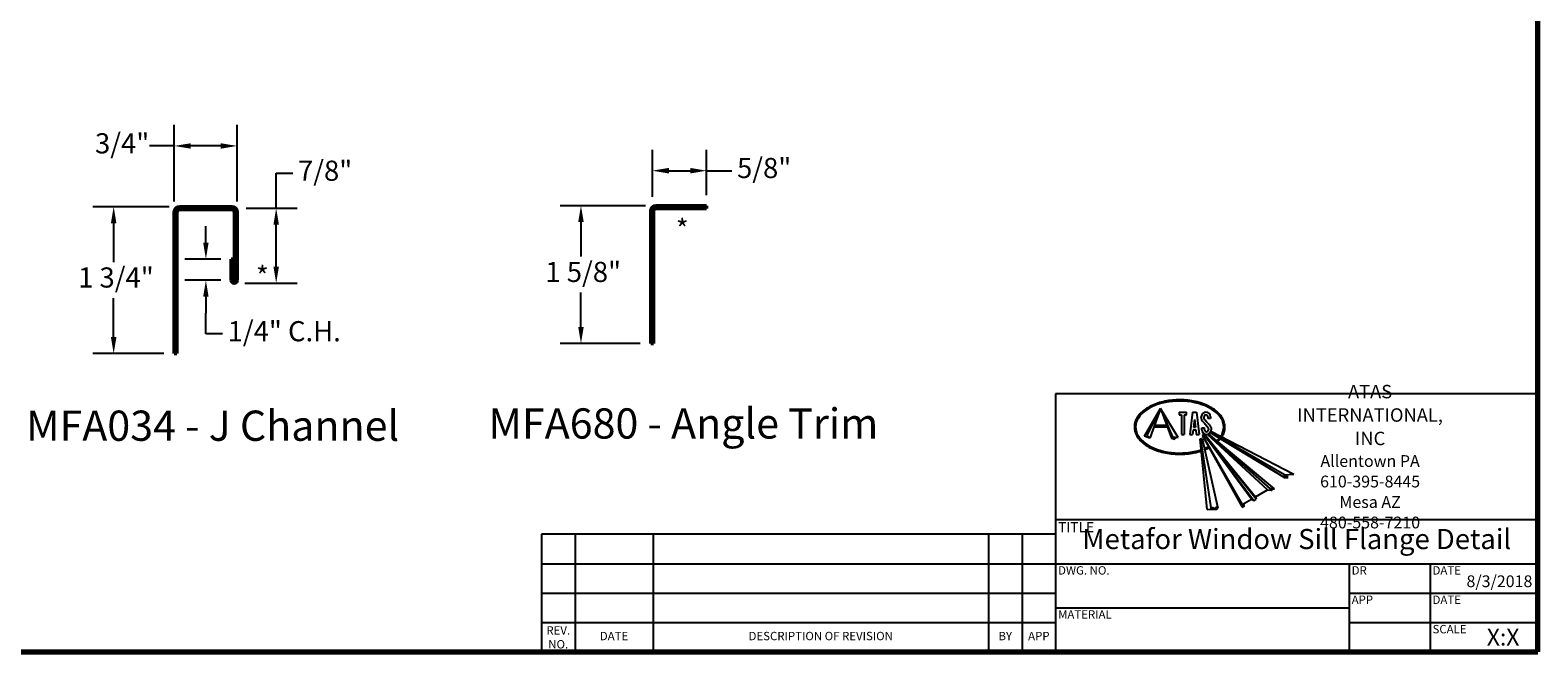
# Model space of a CAD drawing. Units: inches. Extents: x 0.6 to 33.4, y 0.6 to 21.4.
# Drawn here: x 15.4 to 33.4, y 0.6 to 8 of the extents above; entities that cross this region are included whole.
import ezdxf

# ---------------------------------------------------------------- set-up
doc = ezdxf.new("R2010")
doc.units = ezdxf.units.IN
doc.header["$LTSCALE"] = 2
doc.header["$MEASUREMENT"] = 0
for name, color, linetype, lineweight in [('Border (ANSI)', 7, 'Continuous', 70), ('Dimension (ANSI)', 7, 'Continuous', 25), ('Logo', 7, 'Continuous', 25), ('Sketch Geometry (ANSI)', 7, 'Continuous', 25), ('Symbol (ANSI)', 7, 'Continuous', 25), ('Title (ANSI)', 7, 'Continuous', 50), ('Visible (ANSI)', 7, 'Continuous', 50)]:
    doc.layers.add(name, color=color, linetype=linetype, lineweight=lineweight)
doc.styles.add('Label Text (ANSI)', font='tahoma.ttf')
doc.styles.add('Note Text (ANSI)', font='tahoma.ttf')
doc.styles.add('Title Block Info', font='tahoma.ttf')
doc.styles.add('Title Block Labels', font='tahoma.ttf')
doc.dimstyles.new('Architectural (ANSI)', dxfattribs={"dimscale": 2, "dimtxt": 0.12, "dimasz": 0.098425, "dimexe": 0.125, "dimexo": 0.0625, "dimgap": 0.031496, "dimtad": 0, "dimtih": 1, "dimtoh": 1, "dimdec": 4, "dimrnd": 1e-08, "dimzin": 3, "dimdsep": 46, "dimlunit": 4, "dimtxsty": 'Note Text (ANSI)', "dimcen": 0.09, "dimdle": 0.393701, "dimclrd": 256, "dimclre": 256, "dimclrt": 256, "dimadec": 0, "dimazin": 3, "dimtfac": 1, "dimtofl": 0, "dimtmove": 0, "dimatfit": 3, "dimfxl": 1, "dimfrac": 2, "dimtolj": 1, "dimtzin": 12, "dimlwd": -1, "dimlwe": -1, "dimarcsym": 0})

# ---------------------------------------------------------------- blocks, each defined once
blk = doc.blocks.new('Borders ATAS A Border')
at = {"layer": 'Border (ANSI)'}
for p, q in [((16.7, 0.3), (16.7, 10.7)), ((0.3, 0.3), (16.7, 0.3))]:
    blk.add_line(p, q, dxfattribs=at)
blk = doc.blocks.new('Title Blocks ATAS A-B Title Block')
at = {"layer": 'Logo', "linetype": 'Continuous'}
for p, q in [((5.5128, 4.0299), (5.6086, 4.1959)), ((5.5283, 4.0342), (5.6086, 4.1959)), ((5.6086, 4.1959), (5.544, 4.0185)), ((5.7141, 4.0235), (5.6086, 4.1959)), ((5.6086, 4.1959), (5.6731, 4.0185)), ((5.6809, 4.0264), (5.6086, 4.1959)), ((5.7194, 4.1737), (5.7194, 4.1571)), ((5.7194, 4.1737), (5.7638, 4.1737)), ((5.7194, 4.1571), (5.7335, 4.1571)), ((5.7335, 4.1571), (5.7335, 4.0407)), ((5.7498, 4.1571), (5.7638, 4.1571)), ((5.7498, 4.1571), (5.7498, 4.0407)), ((5.7638, 4.1571), (5.7638, 4.1737)), ((5.7992, 4.1737), (5.7829, 4.0407)), ((5.7992, 4.1737), (5.8216, 4.1737)), ((5.8216, 4.1737), (5.8379, 4.0407)), ((5.8521, 4.1351), (5.8512, 4.1461)), ((5.8524, 4.1338), (5.8521, 4.1351)), ((5.8685, 4.135), (5.8679, 4.1461)), ((5.8728, 4.1277), (5.8685, 4.135)), ((5.89, 4.146), (5.89, 4.1349)), ((5.9067, 4.1349), (5.89, 4.1349)), ((5.9067, 4.146), (5.9067, 4.1349)), ((5.5685, 4.0857), (5.6487, 4.0857)), ((5.5723, 4.0964), (5.6448, 4.0964)), ((5.8027, 4.0684), (5.7993, 4.0407)), ((5.8027, 4.0684), (5.8181, 4.0684)), ((5.8104, 4.1307), (5.8048, 4.0851)), ((5.8048, 4.0851), (5.816, 4.0851)), ((5.8104, 4.1307), (5.816, 4.0851)), ((5.8181, 4.0684), (5.8215, 4.0407)), ((5.8536, 4.1304), (5.8524, 4.1338)), ((5.8544, 4.1285), (5.8536, 4.1304)), ((5.8551, 4.127), (5.8544, 4.1285)), ((5.8545, 4.0684), (5.8545, 4.0795)), ((5.8545, 4.0795), (5.8712, 4.0795)), ((5.8564, 4.1243), (5.8551, 4.127)), ((5.8577, 4.1224), (5.8564, 4.1243)), ((5.8582, 4.1216), (5.8577, 4.1224)), ((5.8603, 4.1189), (5.8582, 4.1216)), ((5.8605, 4.1186), (5.8603, 4.1189)), ((5.8632, 4.1153), (5.8605, 4.1186)), ((5.8683, 4.1094), (5.8632, 4.1153)), ((5.8692, 4.1085), (5.8683, 4.1094)), ((5.8703, 4.1072), (5.8692, 4.1085)), ((5.8703, 4.1072), (5.8752, 4.102)), ((5.8712, 4.0684), (5.8712, 4.0795)), ((5.8743, 4.1257), (5.8728, 4.1277)), ((5.8827, 4.116), (5.8743, 4.1257)), ((5.8752, 4.102), (5.8785, 4.0984)), ((5.8785, 4.0984), (5.8869, 4.0887)), ((5.886, 4.1124), (5.8827, 4.116)), ((5.8909, 4.1072), (5.886, 4.1124)), ((5.8869, 4.0887), (5.8884, 4.0867)), ((5.8884, 4.0867), (5.8927, 4.0794)), ((5.8909, 4.1072), (5.892, 4.1059)), ((5.892, 4.1059), (5.8929, 4.105)), ((5.8927, 4.0794), (5.8933, 4.0683)), ((5.8929, 4.105), (5.898, 4.0991)), ((5.898, 4.0991), (5.9007, 4.0958)), ((5.9007, 4.0958), (5.9009, 4.0955)), ((5.9009, 4.0955), (5.903, 4.0928)), ((5.903, 4.0928), (5.9035, 4.092)), ((5.9035, 4.092), (5.9048, 4.0901)), ((5.9048, 4.0901), (5.9061, 4.0874)), ((5.9048, 4.0523), (6.3477, 3.7843)), ((5.9061, 4.0874), (5.9068, 4.0859)), ((6.3477, 3.8004), (5.9064, 4.0549)), ((5.9068, 4.0859), (5.9076, 4.084)), ((5.9076, 4.084), (5.9088, 4.0806)), ((5.9088, 4.0806), (5.9091, 4.0793)), ((5.9088, 4.0605), (6.4035, 3.8034)), ((5.9091, 4.0793), (5.91, 4.0683)), ((5.544, 4.0185), (5.5128, 4.0299)), ((5.544, 4.0185), (5.5283, 4.0342)), ((5.6731, 4.0185), (5.6809, 4.0264)), ((5.6731, 4.0185), (5.6945, 4.0128)), ((5.6809, 4.0264), (5.7141, 4.0235)), ((5.6899, 4.0256), (5.6945, 4.0128)), ((5.7335, 4.0407), (5.7498, 4.0407)), ((5.7829, 4.0407), (5.7993, 4.0407)), ((5.8215, 4.0407), (5.8379, 4.0407)), ((5.8447, 4.0144), (5.849, 4.0145)), ((5.8864, 3.5945), (5.8447, 4.0144)), ((5.8489, 4.0155), (5.8498, 4.0167)), ((5.9097, 3.6043), (5.8489, 4.0155)), ((5.8498, 4.0167), (5.8508, 4.0164)), ((5.8508, 4.0164), (5.8529, 4.015)), ((5.8529, 4.015), (5.855, 4.0165)), ((5.8556, 4.0168), (5.855, 4.0165)), ((5.8569, 4.0159), (5.8556, 4.0168)), ((5.8569, 4.0159), (5.9499, 3.6011)), ((5.8575, 4.035), (5.8662, 4.0401)), ((5.8575, 4.035), (6.0955, 3.6233)), ((5.8575, 4.035), (5.8575, 4.0325)), ((5.8575, 4.0325), (6.0955, 3.6071)), ((6.1511, 3.6555), (5.8662, 4.0401)), ((5.8662, 4.0401), (5.8684, 4.0388)), ((5.8684, 4.0388), (5.8703, 4.0399)), ((5.8684, 4.0388), (6.1651, 3.6475)), ((5.8699, 4.0422), (5.8712, 4.043)), ((5.8699, 4.0422), (6.175, 3.6691)), ((5.8699, 4.0422), (5.8703, 4.0399)), ((6.1776, 3.6545), (5.8703, 4.0399)), ((6.2466, 3.7106), (5.8889, 4.0415)), ((5.8918, 4.0424), (6.2613, 3.7172)), ((6.2869, 3.7176), (5.8948, 4.0437)), ((6.3477, 3.8004), (6.4035, 3.8034)), ((6.3477, 3.7843), (6.3477, 3.8004)), ((6.3685, 3.7854), (6.3477, 3.7974)), ((6.3477, 3.7843), (6.3685, 3.7854)), ((6.175, 3.6693), (6.2466, 3.7106)), ((6.2466, 3.7106), (6.2682, 3.7087)), ((6.2607, 3.7177), (6.2608, 3.7183)), ((6.2622, 3.7164), (6.2607, 3.7177)), ((6.2608, 3.7183), (6.262, 3.7195)), ((6.2608, 3.7183), (6.2608, 3.7183)), ((6.262, 3.7195), (6.2643, 3.7205)), ((6.2647, 3.7154), (6.2622, 3.7164)), ((6.2643, 3.7205), (6.2723, 3.7195)), ((6.2668, 3.7154), (6.2647, 3.7154)), ((6.2685, 3.7156), (6.2668, 3.7154)), ((6.2682, 3.7087), (6.271, 3.7087)), ((6.2693, 3.7156), (6.2685, 3.7156)), ((6.2718, 3.7148), (6.2693, 3.7156)), ((6.271, 3.7087), (6.2724, 3.7092)), ((6.2738, 3.713), (6.2718, 3.7148)), ((6.2723, 3.7195), (6.2788, 3.7163)), ((6.2724, 3.7092), (6.2731, 3.7099)), ((6.2731, 3.7099), (6.2739, 3.7119)), ((6.2739, 3.7119), (6.2738, 3.713)), ((6.2788, 3.7163), (6.2845, 3.7162)), ((6.2845, 3.7162), (6.2871, 3.7177)), ((5.8864, 3.5945), (5.944, 3.5955)), ((5.9095, 3.5969), (5.9098, 3.6051)), ((5.9098, 3.6051), (5.9178, 3.6049)), ((5.9178, 3.6049), (5.9288, 3.5976)), ((5.9288, 3.5976), (5.9399, 3.6053)), ((5.944, 3.607), (5.9399, 3.6053)), ((5.9499, 3.6011), (5.944, 3.607)), ((5.944, 3.5955), (5.9499, 3.6011)), ((6.0955, 3.6233), (6.1512, 3.6555)), ((6.0955, 3.6233), (6.0955, 3.6071)), ((6.0955, 3.6071), (6.1094, 3.6152)), ((6.1094, 3.6152), (6.1024, 3.6273)), ((6.1512, 3.6555), (6.1652, 3.6474)), ((6.1652, 3.6474), (6.1776, 3.6545)), ((6.175, 3.6693), (6.1776, 3.6545))]:
    blk.add_line(p, q, dxfattribs=at)
at = {"layer": 'Logo', "color": 7, "linetype": 'Continuous', "lineweight": 25}
blk.add_line((5.9006, 4.0476), (5.903, 4.0501), dxfattribs=at)
at = {"layer": 'Logo', "linetype": 'Continuous'}
for centre, radius, start, end in [((5.879, 4.146), 0.0277, 0, 180), ((5.879, 4.146), 0.0111, 0, 180), ((5.8822, 4.0684), 0.0277, 180, 0), ((5.8822, 4.0684), 0.0111, 180, 0)]:
    blk.add_arc(centre, radius, start, end, dxfattribs=at)
at = {"layer": 'Logo'}
for start_param, end_param in [(5.920587, 11.509279), (5.311273, 5.424577), (5.721945, 5.844109)]:
    blk.add_ellipse((5.7221, 4.0849), major_axis=(0.2627, 0), ratio=0.589286, start_param=start_param, end_param=end_param, dxfattribs=at)
for points in [[(5.9742, 4.0266), (5.9873, 4.0542), (5.992, 4.0831), (5.9882, 4.1121), (5.9761, 4.14), (5.9562, 4.1658), (5.9293, 4.1889), (5.8963, 4.2087), (5.8583, 4.2249), (5.8164, 4.2368), (5.7716, 4.2442), (5.7253, 4.2468), (5.679, 4.2448), (5.6339, 4.2381), (5.5913, 4.2269), (5.5527, 4.2113), (5.5191, 4.1919), (5.4913, 4.1691), (5.4704, 4.1437), (5.457, 4.1161), (5.4522, 4.0872), (5.4558, 4.0583), (5.4677, 4.0303), (5.4874, 4.0044), (5.5141, 3.9812), (5.5469, 3.9613), (5.5848, 3.9451), (5.6268, 3.9331), (5.6716, 3.9256), (5.7178, 3.9228), (5.7642, 3.9247), (5.8093, 3.9314), (5.8519, 3.9426)], [(5.8717, 3.9498), (5.8783, 3.9525), (5.8848, 3.9553), (5.8911, 3.9582), (5.8973, 3.9613)], [(5.9501, 3.9978), (5.9544, 4.002), (5.9585, 4.0064), (5.9624, 4.0108), (5.9661, 4.0152)]]:
    blk.add_spline(points, degree=3, dxfattribs=at)
at = {"layer": 'Sketch Geometry (ANSI)'}
for p, q in [((7.8575, 4.2837), (4.9825, 4.2837)), ((4.9825, 4.2837), (4.9825, 2.7462)), ((7.8575, 2.7462), (7.8575, 4.2837)), ((4.9825, 3.5337), (7.8575, 3.5337)), ((1.9175, 3.4462), (1.9175, 2.7462)), ((4.9825, 3.4462), (1.9175, 3.4462)), ((2.1175, 3.4462), (2.1175, 2.7462)), ((2.5825, 3.4462), (2.5825, 2.7462)), ((4.5825, 3.4462), (4.5825, 2.7462)), ((4.7825, 3.4462), (4.7825, 2.7462)), ((1.9175, 3.2712), (4.9825, 3.2712)), ((4.9825, 3.2712), (7.8575, 3.2712)), ((6.7325, 3.2712), (6.7325, 2.7462)), ((7.2147, 3.2712), (7.2147, 2.7462)), ((1.9175, 3.0962), (4.9825, 3.0962)), ((6.7325, 3.0962), (7.8575, 3.0962)), ((4.9825, 3.0087), (6.7325, 3.0087)), ((1.9175, 2.9212), (4.9825, 2.9212)), ((6.7325, 2.9212), (7.8575, 2.9212)), ((1.9175, 2.7462), (4.9825, 2.7462)), ((4.9825, 2.7462), (7.8575, 2.7462))]:
    blk.add_line(p, q, dxfattribs=at)
at = {"layer": 'Symbol (ANSI)', "char_height": 0.05, "attachment_point": 5, "style": 'Title Block Labels'}
for s, insert, line_spacing_factor in [('{\\H1.6x;ATAS INTERNATIONAL, INC\\P\\H0.875x;Allentown PA\\H1.3631x; \\H0.73365x;\\P610-395-8445\\H1.1376x; \\H0.87902x;\\PMesa AZ\\H1.1946x; \\H0.83708x;\\P480-558-7210\\H1.1855x; }', (6.8575, 3.9087), 1.04605), ('REV.\\PNO.', (2.0175, 2.8259), 0.987884)]:
    blk.add_mtext(s, dxfattribs=dict(at, insert=insert, line_spacing_factor=line_spacing_factor))
at = {"layer": 'Symbol (ANSI)'}
for s, insert, char_height, attachment_point, style in [('\\fTahoma|b0|i0;\\H0.0600;TITLE', (4.9975, 3.5187), 0.06, 1, 'Title Block Labels'), ('DWG. NO.', (4.9975, 3.2562), 0.05, 1, 'Title Block Labels'), ('DR', (6.7475, 3.2562), 0.05, 1, 'Title Block Labels'), ('DATE', (7.2297, 3.2562), 0.05, 1, 'Title Block Labels'), ('APP', (6.7475, 3.0812), 0.05, 1, 'Title Block Labels'), ('DATE', (7.2297, 3.0812), 0.05, 1, 'Title Block Labels'), ('MATERIAL', (4.9975, 2.9937), 0.05, 1, 'Title Block Labels'), ('SCALE', (7.2297, 2.9062), 0.05, 1, 'Title Block Labels'), ('\\fTahoma|b0|i0;\\H0.1000;X:X', (7.7475, 2.8337), 0.1, 6, 'Title Block Info'), ('DATE', (2.35, 2.8337), 0.05, 5, 'Title Block Labels'), ('DESCRIPTION OF REVISION', (3.5825, 2.8337), 0.05, 5, 'Title Block Labels'), ('BY', (4.6825, 2.8337), 0.05, 5, 'Title Block Labels'), ('APP', (4.8825, 2.8337), 0.05, 5, 'Title Block Labels')]:
    blk.add_mtext(s, dxfattribs=dict(at, insert=insert, char_height=char_height, attachment_point=attachment_point, style=style))
at = {"layer": 'Symbol (ANSI)', "style": 'Title Block Info'}
blk.add_attdef('CREATION_DATE_001', (7.432, 3.1314), '', height=0.07, dxfattribs=at)
at = {"layer": 'Title (ANSI)', "attachment_point": 5, "style": 'Note Text (ANSI)'}
for s, insert, char_height in [('Metafor Window Sill Flange Detail', (6.42, 3.4025), 0.12), ('\\fTahoma|b0|i0;\\H0.1000; ', (5.8575, 3.14), 0.1), ('\\fTahoma|b0|i0;\\H0.1000; ', (5.8575, 2.8775), 0.1)]:
    blk.add_mtext(s, dxfattribs=dict(at, insert=insert, char_height=char_height))
blk = doc.blocks.new('*D11')
at = {"layer": 'Defpoints', "color": 0, "transparency": 16777216}
for p in [(16.419, 5.902), (17.206, 5.902), (17.142, 4.152)]:
    blk.add_point(p, dxfattribs=at)
at = {"layer": 'Dimension (ANSI)', "transparency": 16777216}
for p, q in [((17.081, 5.902), (16.169, 5.902)), ((16.419, 5.705), (16.419, 5.242)), ((16.419, 4.349), (16.419, 4.813)), ((17.017, 4.152), (16.169, 4.152))]:
    blk.add_line(p, q, dxfattribs=at)
for points in [[(16.386, 5.705), (16.452, 5.705), (16.419, 5.902)], [(16.386, 4.349), (16.452, 4.349), (16.419, 4.152)]]:
    blk.add_solid(points, dxfattribs=at)
at = {"layer": 'Dimension (ANSI)', "transparency": 16777216, "insert": (15.995, 5.179), "char_height": 0.24, "attachment_point": 1, "style": 'Note Text (ANSI)'}
blk.add_mtext('\\A1;1 3/4"', dxfattribs=at)
blk = doc.blocks.new('*D12')
at = {"layer": 'Defpoints', "color": 0, "transparency": 16777216}
for p in [(17.892, 6.626), (17.142, 5.838), (17.892, 5.838)]:
    blk.add_point(p, dxfattribs=at)
at = {"layer": 'Dimension (ANSI)', "transparency": 16777216}
for p, q in [((17.142, 5.963), (17.142, 6.876)), ((17.892, 5.963), (17.892, 6.876)), ((17.142, 6.626), (16.845, 6.626)), ((17.695, 6.626), (17.339, 6.626))]:
    blk.add_line(p, q, dxfattribs=at)
for points in [[(17.339, 6.658), (17.339, 6.593), (17.142, 6.626)], [(17.695, 6.658), (17.695, 6.593), (17.892, 6.626)]]:
    blk.add_solid(points, dxfattribs=at)
at = {"layer": 'Dimension (ANSI)', "transparency": 16777216, "insert": (16.197, 6.777), "char_height": 0.24, "attachment_point": 1, "style": 'Note Text (ANSI)'}
blk.add_mtext('\\A1;3/4"', dxfattribs=at)
blk = doc.blocks.new('*D13')
at = {"layer": 'Defpoints', "color": 0, "transparency": 16777216}
for p in [(17.873, 5.883), (18.357, 5.883), (17.857, 4.992)]:
    blk.add_point(p, dxfattribs=at)
at = {"layer": 'Dimension (ANSI)', "transparency": 16777216}
for p, q in [((18.357, 5.883), (18.357, 6.3)), ((18.357, 6.3), (18.554, 6.3)), ((17.998, 5.883), (18.607, 5.883)), ((18.357, 5.189), (18.357, 5.687)), ((17.982, 4.992), (18.607, 4.992))]:
    blk.add_line(p, q, dxfattribs=at)
for points in [[(18.324, 5.687), (18.39, 5.687), (18.357, 5.883)], [(18.324, 5.189), (18.39, 5.189), (18.357, 4.992)]]:
    blk.add_solid(points, dxfattribs=at)
at = {"layer": 'Dimension (ANSI)', "transparency": 16777216, "insert": (18.617, 6.451), "char_height": 0.24, "attachment_point": 1, "style": 'Note Text (ANSI)'}
blk.add_mtext('\\A1;7/8"', dxfattribs=at)
blk = doc.blocks.new('*D14')
at = {"layer": 'Defpoints', "color": 0, "transparency": 16777216}
for p in [(17.822, 5.277), (17.519, 5.027), (17.822, 5.027)]:
    blk.add_point(p, dxfattribs=at)
at = {"layer": 'Dimension (ANSI)', "transparency": 16777216}
for p, q in [((17.519, 5.474), (17.519, 5.671)), ((17.697, 5.277), (17.269, 5.277)), ((17.697, 5.027), (17.269, 5.027)), ((17.519, 4.83), (17.519, 4.633)), ((17.519, 4.387), (17.519, 4.633)), ((17.715, 4.387), (17.519, 4.387))]:
    blk.add_line(p, q, dxfattribs=at)
for points in [[(17.486, 5.474), (17.551, 5.474), (17.519, 5.277)], [(17.486, 4.83), (17.551, 4.83), (17.519, 5.027)]]:
    blk.add_solid(points, dxfattribs=at)
at = {"layer": 'Dimension (ANSI)', "transparency": 16777216, "insert": (17.778, 4.539), "char_height": 0.24, "attachment_point": 1, "style": 'Note Text (ANSI)'}
blk.add_mtext('\\A1;1/4"{ C.H.}', dxfattribs=at)
blk = doc.blocks.new('*D15')
at = {"layer": 'Defpoints', "color": 0, "transparency": 16777216}
for p in [(22.887, 5.914), (21.991, 4.273), (22.823, 4.273)]:
    blk.add_point(p, dxfattribs=at)
at = {"layer": 'Dimension (ANSI)', "transparency": 16777216}
for p, q in [((22.762, 5.914), (21.741, 5.914)), ((21.991, 5.718), (21.991, 5.308)), ((21.991, 4.47), (21.991, 4.879)), ((22.698, 4.273), (21.741, 4.273))]:
    blk.add_line(p, q, dxfattribs=at)
for points in [[(21.958, 5.718), (22.024, 5.718), (21.991, 5.914)], [(21.958, 4.47), (22.024, 4.47), (21.991, 4.273)]]:
    blk.add_solid(points, dxfattribs=at)
at = {"layer": 'Dimension (ANSI)', "transparency": 16777216, "insert": (21.567, 5.245), "char_height": 0.24, "attachment_point": 1, "style": 'Note Text (ANSI)'}
blk.add_mtext('\\A1;1 5/8"', dxfattribs=at)
blk = doc.blocks.new('*D16')
at = {"layer": 'Defpoints', "color": 0, "transparency": 16777216}
for p in [(23.489, 6.331), (22.842, 5.896), (23.489, 5.914)]:
    blk.add_point(p, dxfattribs=at)
at = {"layer": 'Dimension (ANSI)', "transparency": 16777216}
for p, q in [((22.842, 6.021), (22.842, 6.581)), ((23.489, 6.039), (23.489, 6.581)), ((23.039, 6.331), (23.293, 6.331)), ((23.489, 6.331), (23.789, 6.331))]:
    blk.add_line(p, q, dxfattribs=at)
for points in [[(23.039, 6.364), (23.039, 6.298), (22.842, 6.331)], [(23.293, 6.364), (23.293, 6.298), (23.489, 6.331)]]:
    blk.add_solid(points, dxfattribs=at)
at = {"layer": 'Dimension (ANSI)', "transparency": 16777216, "insert": (23.852, 6.483), "char_height": 0.24, "attachment_point": 1, "style": 'Note Text (ANSI)'}
blk.add_mtext('\\A1;5/8"', dxfattribs=at)

msp = doc.modelspace()

# ---------------------------------------------------------------- linework, layer by layer
at = {"layer": 'Visible (ANSI)', "color": 1, "true_color": 0xff0000}
for p, q in [((17.1422, 5.83816), (17.1422, 4.15216)), ((17.1742, 4.15216), (17.1742, 5.83816)), ((17.8282, 5.90216), (17.2062, 5.90216)), ((17.2062, 5.87016), (17.8282, 5.87016)), ((17.8602, 5.83816), (17.8602, 5.02716)), ((17.8922, 5.02716), (17.8922, 5.83816)), ((22.82337, 5.85039), (22.82337, 4.27339)), ((22.85537, 4.27339), (22.85537, 5.85039)), ((23.48937, 5.91439), (22.88737, 5.91439)), ((22.88737, 5.88239), (23.48937, 5.88239)), ((23.48937, 5.91439), (23.48937, 5.88239)), ((17.8218, 5.27716), (17.8218, 5.02716)), ((17.8538, 5.27716), (17.8218, 5.27716)), ((17.8538, 5.02716), (17.8538, 5.27716)), ((17.1742, 4.15216), (17.1422, 4.15216)), ((22.82337, 4.27339), (22.85537, 4.27339))]:
    msp.add_line(p, q, dxfattribs=at)
for centre, radius, start, end in [((17.2062, 5.83816), 0.064, 90, 180), ((17.2062, 5.83816), 0.032, 90, 180), ((17.8282, 5.83816), 0.064, 0, 90), ((17.8282, 5.83816), 0.032, 0, 90), ((22.88737, 5.85039), 0.064, 90, 180), ((22.88737, 5.85039), 0.032, 90, 180), ((17.857, 5.02716), 0.0352, 180, 0), ((17.857, 5.02716), 0.0032, 180, 0)]:
    msp.add_arc(centre, radius, start, end, dxfattribs=at)

# ---------------------------------------------------------------- block references
at = {"xscale": 2, "yscale": 2, "zscale": 2}
msp.add_blockref('Borders ATAS A Border', (0, 0), dxfattribs=at)
msp.add_blockref('Title Blocks ATAS A-B Title Block', (17.68497, -4.89243), dxfattribs=at).add_auto_attribs({'CREATION_DATE_001': '8/3/2018'})

# ---------------------------------------------------------------- texts
at = {"layer": 'Symbol (ANSI)'}
for s, insert, char_height, attachment_point, style in [('{*}', (23.12252, 5.75174), 0.24, 1, 'Note Text (ANSI)'), ('{*}', (18.1161, 5.1917), 0.24, 1, 'Note Text (ANSI)'), ('MFA034 - J Channel', (15.37526, 3.00081), 0.36, 7, 'Label Text (ANSI)'), ('MFA680 - Angle Trim', (20.88854, 3.02752), 0.36, 7, 'Label Text (ANSI)')]:
    msp.add_mtext(s, dxfattribs=dict(at, insert=insert, char_height=char_height, attachment_point=attachment_point, style=style))

# ---------------------------------------------------------------- dimensions: what is measured, and where the dimension line sits
at = {"layer": 'Dimension (ANSI)'}
for base, p1, p2, angle, override, picture, middle in [((17.8922, 6.62556), (17.1422, 5.83816), (17.8922, 5.83816), 180, {"dimtih": 0, "dimtoh": 0, "dimdec": 4, "dimlfac": 1, "dimtp": 0, "dimtm": 0, "dimtdec": 2, "dimatfit": 2}, '*D12', (16.48908, 6.62556)), ((23.48937, 6.33101), (22.84211, 5.89565), (23.48937, 5.91439), 180, {"dimtih": 0, "dimtoh": 0, "dimdec": 4, "dimlfac": 1, "dimtp": 0, "dimtm": 0, "dimtdec": 2, "dimatfit": 2}, '*D16', (24.14249, 6.33101)), ((18.357095, 5.883411), (17.857002, 4.991956), (17.873456, 5.883411), 90, {"dimatfit": 2}, '*D13', (18.909322, 6.299502)), ((16.4188, 5.90216), (17.1422, 4.15216), (17.2062, 5.90216), 90, {"dimdec": 4, "dimlfac": 1, "dimtp": 0, "dimtm": 0, "dimtdec": 2, "dimatfit": 1}, '*D11', (16.4188, 5.02716)), ((21.99128, 4.27339), (22.88737, 5.91439), (22.82337, 4.27339), 90, {"dimdec": 4, "dimlfac": 1, "dimtp": 0, "dimtm": 0, "dimtdec": 2, "dimatfit": 1}, '*D15', (21.99128, 5.09389))]:
    dim = msp.add_linear_dim(base=base, p1=p1, p2=p2, angle=angle, dimstyle='Architectural (ANSI)', override=override, dxfattribs=at)
    dim.commit()
    dim.dimension.update_dxf_attribs({"geometry": picture, "text_midpoint": middle, "dimtype": 160})
dim = msp.add_linear_dim(base=(17.51857, 5.02716), p1=(17.8218, 5.27716), p2=(17.8218, 5.02716), angle=90, text='<>{ C.H.}', dimstyle='Architectural (ANSI)', override={"dimdec": 4, "dimlfac": 1, "dimtp": 0, "dimtm": 0, "dimtdec": 2, "dimtmove": 1, "dimatfit": 1}, dxfattribs=at)
dim.commit()
dim.dimension.update_dxf_attribs({"geometry": '*D14', "text_midpoint": (17.53192, 4.38709), "dimtype": 160})

doc.saveas('drawing.dxf')
